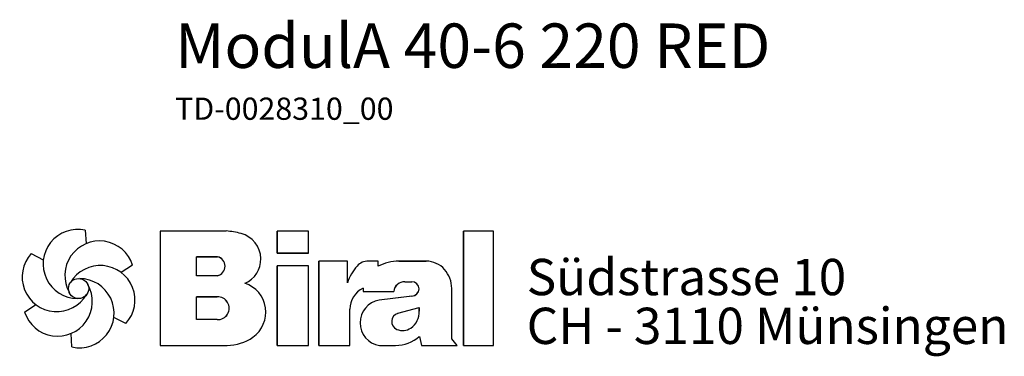
# Model space of a CAD drawing. Units: inches. Extents: x 325 to 892, y -1 to 556.
# Drawn here: x 615 to 769, y 131 to 184 of the extents above; entities that cross this region are included whole.
import ezdxf

# ---------------------------------------------------------------- set-up
doc = ezdxf.new("R2010")
doc.units = ezdxf.units.IN
doc.header["$MEASUREMENT"] = 0
doc.layers.add('Biral', color=160, linetype='Continuous')
doc.styles.get("Standard").update_dxf_attribs({"font": 'ARIALN.TTF'})

# ---------------------------------------------------------------- blocks, each defined once
blk = doc.blocks.new('Logo')
at = {"layer": 'Biral'}
for p, q in [((10.11, 34), (10.32, 30.46)), ((47.02, 33.77), (29.75, 33.77)), ((29.75, 33.77), (29.75, 3.77)), ((47.02, 33.77), (29.75, 33.77)), ((29.75, 33.77), (29.75, 3.77)), ((29.75, 33.77), (29.75, 3.77)), ((68.62, 33.77), (60.44, 33.77)), ((60.44, 33.77), (60.44, 27.96)), ((68.62, 33.77), (60.44, 33.77)), ((60.44, 27.96), (60.44, 33.77)), ((68.62, 27.96), (68.62, 33.77)), ((68.62, 27.96), (68.62, 33.77)), ((117.09, 33.77), (109.26, 33.77)), ((109.26, 33.77), (109.26, 3.77)), ((117.09, 33.77), (109.26, 33.77)), ((109.26, 3.77), (109.26, 33.77)), ((117.09, 3.77), (117.09, 33.77)), ((117.09, 3.77), (117.09, 33.77)), ((-4.04, 27.84), (-0.87, 26.25)), ((39.23, 22.04), (39.23, 27.03)), ((39.23, 27.03), (44.72, 27.03)), ((39.23, 22.04), (39.23, 27.03)), ((44.69, 27.03), (39.23, 27.03)), ((60.44, 27.96), (68.62, 27.96)), ((68.62, 27.96), (60.44, 27.96)), ((78.83, 25.89), (71.34, 25.89)), ((71.34, 25.89), (71.34, 3.77)), ((71.34, 3.77), (71.34, 25.89)), ((78.83, 25.89), (71.34, 25.89)), ((78.83, 20.18), (78.83, 25.89)), ((78.83, 20.18), (78.83, 25.89)), ((86.88, 25.89), (84.27, 25.89)), ((86.88, 25.89), (84.27, 25.89)), ((86.88, 24.52), (86.88, 25.89)), ((86.88, 24.52), (86.88, 25.89)), ((97.26, 25.89), (92.24, 25.89)), ((92.24, 25.89), (97.26, 25.89)), ((99.46, 25.89), (97.26, 25.89)), ((97.26, 25.89), (99.46, 25.89)), ((22.51, 24.83), (19.55, 22.88)), ((68.62, 24.65), (60.44, 24.65)), ((60.44, 24.65), (60.44, 3.77)), ((60.44, 3.77), (60.44, 24.65)), ((68.62, 24.65), (60.44, 24.65)), ((68.62, 3.77), (68.62, 24.65)), ((68.62, 3.77), (68.62, 24.65)), ((44.72, 22.04), (39.23, 22.04)), ((44.69, 22.04), (39.23, 22.04)), ((82.92, 18.73), (82.92, 17.88)), ((82.92, 18.73), (82.92, 17.88)), ((93.87, 20.45), (95.69, 20.45)), ((93.88, 20.45), (95.69, 20.45)), ((106.14, 5.51), (106.14, 18.69)), ((106.14, 5.51), (106.14, 18.69)), ((106.14, 5.51), (106.14, 18.69)), ((39.23, 10.53), (39.23, 16.5)), ((39.23, 16.5), (44.68, 16.5)), ((39.23, 10.53), (39.23, 16.5)), ((44.69, 16.5), (39.23, 16.5)), ((39.23, 10.87), (39.23, 16.16)), ((82.92, 17.88), (90.95, 17.88)), ((82.92, 17.88), (90.95, 17.88)), ((95.72, 16.7), (87.15, 15.6)), ((95.74, 16.7), (87.15, 15.6)), ((-5.78, 12.51), (-2.81, 14.46)), ((79.45, 3.77), (79.45, 13.24)), ((79.45, 3.77), (79.45, 13.24)), ((92.05, 12.17), (97.6, 13.71)), ((92.05, 12.17), (97.6, 13.71)), ((97.6, 13.71), (97.6, 12.75)), ((97.6, 12.75), (97.6, 13.71)), ((20.77, 9.5), (17.6, 11.09)), ((44.68, 10.53), (39.23, 10.53)), ((44.69, 10.53), (39.23, 10.53)), ((6.63, 3.34), (6.42, 6.88)), ((97.65, 6.12), (98.18, 3.77)), ((97.65, 6.12), (98.18, 3.77)), ((107.55, 3.77), (106.14, 5.51)), ((107.55, 3.77), (106.14, 5.51)), ((29.75, 3.77), (47.28, 3.77)), ((29.75, 3.77), (47.28, 3.77)), ((44.69, 3.77), (47.28, 3.77)), ((60.44, 3.77), (68.62, 3.77)), ((60.44, 3.77), (68.62, 3.77)), ((71.34, 3.77), (79.45, 3.77)), ((71.34, 3.77), (79.45, 3.77)), ((87.18, 3.77), (91.43, 3.77)), ((87.18, 3.77), (91.43, 3.77)), ((98.18, 3.77), (107.55, 3.77)), ((98.18, 3.77), (107.55, 3.77)), ((109.26, 3.77), (117.09, 3.77)), ((109.26, 3.77), (117.09, 3.77))]:
    blk.add_line(p, q, dxfattribs=at)
blk.add_circle((8.37, 18.67), 2.64, dxfattribs=at)
for centre, radius, start, end in [((8.15, 25.13), 9.08, 77.543, 269.5073), ((44.91, 9.55), 24.32, 75.6833, 85.0075), ((44.91, 9.55), 24.32, 75.6833, 85.0075), ((13.85, 22.09), 9.08, 17.543, 209.5073), ((49.21, 26.4), 6.92, 1.1216, 75.6833), ((49.21, 26.4), 6.92, 1.1216, 75.6833), ((2.66, 21.71), 9.08, 137.543, 329.5073), ((44.19, 24.54), 2.55, 282.1601, 77.8357), ((44.19, 24.54), 2.55, 283.0644, 76.9313), ((49.25, 26.4), 6.88, 293.2905, 1.1216), ((49.25, 26.4), 6.88, 293.2905, 1.1216), ((84.27, 21.99), 3.91, 90, 138.4598), ((84.27, 21.99), 3.91, 90, 138.4598), ((92.24, 14.71), 11.18, 90, 118.663), ((92.24, 14.71), 11.18, 90, 118.663), ((99.3, 19.28), 6.62, 41.6457, 88.6251), ((99.3, 19.28), 6.62, 41.6457, 88.6251), ((14.07, 15.63), 9.08, 317.543, 149.5073), ((90.63, 16.35), 12.41, 138.4598, 162.0083), ((90.63, 16.35), 12.41, 138.4598, 162.0083), ((98.64, 18.69), 7.5, 0, 41.6457), ((98.64, 18.69), 7.5, 0, 41.6457), ((8.59, 12.21), 9.08, 257.543, 89.5073), ((2.88, 15.25), 9.08, 197.543, 29.5073), ((49.38, 12.47), 8.03, 305.3604, 71.2325), ((49.38, 12.47), 8.03, 305.3604, 71.2325), ((85.52, 13.24), 6.08, 115.3963, 180), ((85.52, 13.24), 6.08, 115.3963, 180), ((93.74, 17.65), 2.8, 87.2456, 175.3236), ((93.74, 17.65), 2.8, 87.0616, 175.3236), ((95.69, 18.58), 1.88, 270.6985, 90), ((95.69, 18.58), 1.88, 270, 90), ((44.84, 13.51), 2.99, 266.665, 93.3308), ((44.84, 13.51), 2.99, 266.8602, 93.1356), ((88.09, 9.68), 5.99, 98.9837, 261.2355), ((88.09, 9.68), 5.99, 98.9837, 261.2355), ((92.65, 10.01), 2.24, 105.5904, 246.5153), ((92.65, 10.01), 2.24, 105.5904, 246.5153), ((92.62, 12.43), 4.99, 304.3998, 3.727), ((92.62, 12.43), 4.99, 304.3998, 3.727), ((93.28, 11.46), 3.81, 246.5153, 304.3998), ((93.28, 11.46), 3.81, 246.5153, 304.3998), ((47.28, 15.44), 11.68, 270, 305.3603), ((47.28, 15.44), 11.68, 270, 305.3603), ((91.43, 13.16), 9.39, 270, 311.4003), ((91.43, 13.16), 9.39, 270, 311.4003)]:
    blk.add_arc(centre, radius, start, end, dxfattribs=at)
at = {"layer": 'Biral', "char_height": 9.525, "attachment_point": 1}
for s, insert in [('Südstrasse 10', (125.77, 26.46)), ('CH - 3110 Münsingen', (125.77, 13.65))]:
    blk.add_mtext(s, dxfattribs=dict(at, insert=insert))

msp = doc.modelspace()

# ---------------------------------------------------------------- block references
at = {"layer": 'Biral', "xscale": 0.6000000000000227, "yscale": 0.5999999999999943, "zscale": 0.6}
msp.add_blockref('Logo', (618.82, 130.87), dxfattribs=at)

# ---------------------------------------------------------------- texts
at = {"layer": 'Biral', "insert": (639.02, 183.81), "char_height": 3.5, "width": 105.733, "attachment_point": 1}
msp.add_mtext('{\\fArial Narrow|b1|i0|c0|p34;\\H2x;ModulA 40-6 220 RED\\P\\fArial Narrow|b0|i0|c0|p34;\\H0.5x;TD-0028310_00}', dxfattribs=at)

doc.saveas('drawing.dxf')
